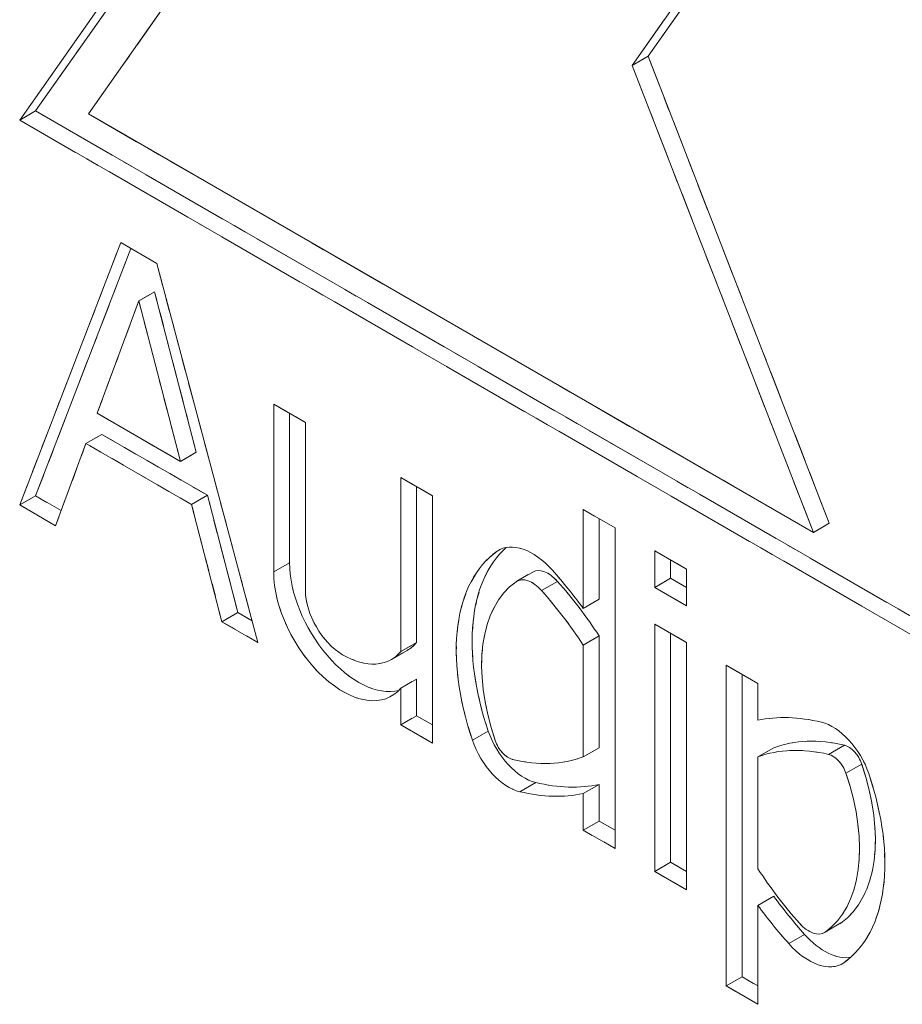
# Model space of a CAD drawing. Units: millimetres. Extents: x 0 to 2301, y 0 to 1234.
# Drawn here: x 1618 to 1624, y 734 to 741 of the extents above; entities that cross this region are included whole.
import ezdxf

# ---------------------------------------------------------------- set-up
doc = ezdxf.new("R2010")
doc.units = ezdxf.units.MM
doc.linetypes.add('LONG_DASH_DOTTED', pattern=[0.3001, 0.2362, -0.0295, 0.0049, -0.0295])
for name, color, linetype, lineweight in [('Overlay [based on Phantom Lines(Audipack-ISO)]', 7, 'LONG_DASH_DOTTED', 18), ('Visible Edges(Audipack-ISO)', 7, 'Continuous', 18), ('Visible Tangent Edges(Audipack-ISO)', 7, 'Continuous', 18)]:
    doc.layers.add(name, color=color, linetype=linetype, lineweight=lineweight)

msp = doc.modelspace()

# ---------------------------------------------------------------- linework, layer by layer
at = {"layer": 'Overlay [based on Phantom Lines(Audipack-ISO)]', "ltscale": 3.935596}
msp.add_line((1617.7153, 740.4942), (1623.7763, 749.1168), dxfattribs=at)
at = {"layer": 'Overlay [based on Phantom Lines(Audipack-ISO)]', "ltscale": 3.873516}
msp.add_line((1623.8019, 749.0508), (1617.8366, 740.5642), dxfattribs=at)
at = {"layer": 'Overlay [based on Phantom Lines(Audipack-ISO)]', "ltscale": 3.594755}
msp.add_line((1623.7763, 748.417), (1618.2402, 740.5411), dxfattribs=at)
at = {"layer": 'Overlay [based on Phantom Lines(Audipack-ISO)]', "ltscale": 1.797327}
for p, q in [((1622.5135, 740.982), (1625.2815, 744.9199)), ((1622.3922, 740.912), (1625.1603, 744.8499)), ((1618.2402, 740.5411), (1623.7763, 737.3449))]:
    msp.add_line(p, q, dxfattribs=at)
at = {"layer": 'Overlay [based on Phantom Lines(Audipack-ISO)]', "ltscale": 0.039257}
for p, q in [((1622.3922, 740.912), (1622.5135, 740.982)), ((1617.7153, 740.4942), (1617.8366, 740.5642)), ((1618.6245, 739.1127), (1618.7457, 739.1827)), ((1618.2216, 738.024), (1618.3428, 738.094)), ((1618.942, 737.888), (1619.0632, 737.958)), ((1617.7153, 737.5549), (1617.8366, 737.6248)), ((1619.0274, 737.5588), (1619.1486, 737.6288)), ((1623.7763, 737.3449), (1623.8975, 737.4149)), ((1622.6853, 737.1349), (1622.6853, 736.995)), ((1621.5118, 736.9724), (1621.633, 737.0424)), ((1622.5641, 736.925), (1622.6853, 736.995)), ((1622.6853, 736.995), (1622.8065, 736.925)), ((1622.0186, 736.7642), (1622.1398, 736.8342)), ((1619.2595, 736.6633), (1619.3808, 736.7333)), ((1620.6246, 736.4351), (1620.7458, 736.5051)), ((1622.0186, 736.4843), (1622.1398, 736.5543)), ((1620.5536, 736.3742), (1620.6748, 736.4442)), ((1620.6246, 736.1551), (1620.7458, 736.2251)), ((1620.6246, 735.8752), (1620.7458, 735.9452)), ((1620.7458, 735.9452), (1620.867, 735.8752)), ((1622.0186, 735.6303), (1622.1398, 735.7002)), ((1623.352, 735.6303), (1623.4732, 735.7002)), ((1622.0186, 735.3503), (1622.1398, 735.4203)), ((1622.0186, 735.0704), (1622.1398, 735.1404)), ((1622.1398, 735.1404), (1622.261, 735.0704)), ((1622.5641, 734.7554), (1622.6853, 734.8254)), ((1622.6853, 734.8254), (1622.8065, 734.7554)), ((1623.352, 734.4963), (1623.4732, 734.5663)), ((1623.8588, 734.2881), (1623.98, 734.3581)), ((1623.1096, 733.8806), (1623.2308, 733.9506)), ((1623.2308, 733.9506), (1623.352, 733.8806))]:
    msp.add_line(p, q, dxfattribs=at)
at = {"layer": 'Overlay [based on Phantom Lines(Audipack-ISO)]', "ltscale": 0.898614}
for p, q in [((1623.8975, 737.4149), (1622.5135, 740.982)), ((1623.7763, 737.3449), (1622.3922, 740.912))]:
    msp.add_line(p, q, dxfattribs=at)
at = {"layer": 'Overlay [based on Phantom Lines(Audipack-ISO)]', "ltscale": 2.923269}
msp.add_line((1626.7192, 735.2958), (1617.7153, 740.4942), dxfattribs=at)
at = {"layer": 'Overlay [based on Phantom Lines(Audipack-ISO)]', "ltscale": 2.861189}
msp.add_line((1617.8366, 740.5642), (1626.6492, 735.4762), dxfattribs=at)
at = {"layer": 'Overlay [based on Phantom Lines(Audipack-ISO)]', "ltscale": 0.732849}
for p, q in [((1617.7153, 737.5549), (1618.4874, 739.5586)), ((1618.7615, 739.4003), (1619.5336, 736.5051))]:
    msp.add_line(p, q, dxfattribs=at)
at = {"layer": 'Overlay [based on Phantom Lines(Audipack-ISO)]', "ltscale": 0.690966}
msp.add_line((1618.5645, 739.5141), (1617.8366, 737.6248), dxfattribs=at)
at = {"layer": 'Overlay [based on Phantom Lines(Audipack-ISO)]', "ltscale": 0.088888}
for p, q in [((1618.4874, 739.5586), (1618.7615, 739.4003)), ((1617.9894, 737.3966), (1617.7153, 737.5549)), ((1619.5336, 736.5051), (1619.2595, 736.6633))]:
    msp.add_line(p, q, dxfattribs=at)
at = {"layer": 'Overlay [based on Phantom Lines(Audipack-ISO)]', "ltscale": 0.310334}
for p, q in [((1619.0632, 737.958), (1618.7457, 739.1827)), ((1618.6245, 739.1127), (1618.3069, 738.2547)), ((1618.942, 737.888), (1618.6245, 739.1127))]:
    msp.add_line(p, q, dxfattribs=at)
at = {"layer": 'Overlay [based on Phantom Lines(Audipack-ISO)]', "ltscale": 0.078614}
for p, q in [((1619.6548, 738.3247), (1619.8973, 738.1847)), ((1620.6246, 737.7648), (1620.867, 737.6248)), ((1622.0186, 737.5199), (1622.261, 737.3799)), ((1622.5641, 737.2049), (1622.8065, 737.065)), ((1622.5641, 736.925), (1622.5641, 737.2049)), ((1622.8065, 737.065), (1622.8065, 736.785)), ((1622.8065, 736.785), (1622.5641, 736.925)), ((1622.5641, 736.645), (1622.8065, 736.5051)), ((1623.1096, 736.3301), (1623.352, 736.1901)), ((1620.7458, 736.2251), (1620.7458, 735.9452)), ((1620.6246, 735.8752), (1620.6246, 736.1551)), ((1623.352, 736.1901), (1623.352, 735.9102)), ((1620.867, 735.7352), (1620.6246, 735.8752)), ((1622.1398, 735.4203), (1622.1398, 735.1404)), ((1622.0186, 735.0704), (1622.0186, 735.3503)), ((1622.261, 734.9304), (1622.0186, 735.0704)), ((1622.8065, 734.6155), (1622.5641, 734.7554)), ((1623.352, 733.7407), (1623.1096, 733.8806))]:
    msp.add_line(p, q, dxfattribs=at)
at = {"layer": 'Overlay [based on Phantom Lines(Audipack-ISO)]', "ltscale": 0.360286}
for p, q in [((1619.6548, 737.043), (1619.6548, 738.3247)), ((1619.8973, 738.1847), (1619.8973, 736.903))]:
    msp.add_line(p, q, dxfattribs=at)
at = {"layer": 'Overlay [based on Phantom Lines(Audipack-ISO)]', "ltscale": 0.206089}
msp.add_line((1618.3069, 738.2547), (1618.942, 737.888), dxfattribs=at)
at = {"layer": 'Overlay [based on Phantom Lines(Audipack-ISO)]', "ltscale": 0.320929}
msp.add_line((1619.7761, 738.2547), (1619.7761, 737.113), dxfattribs=at)
at = {"layer": 'Overlay [based on Phantom Lines(Audipack-ISO)]', "ltscale": 0.261517}
for p, q in [((1618.3428, 738.094), (1619.1486, 737.6288)), ((1619.0274, 737.5588), (1618.2216, 738.024))]:
    msp.add_line(p, q, dxfattribs=at)
at = {"layer": 'Overlay [based on Phantom Lines(Audipack-ISO)]', "ltscale": 0.226884}
for p, q in [((1618.2216, 738.024), (1617.9894, 737.3966)), ((1619.2595, 736.6633), (1619.0274, 737.5588)), ((1619.1486, 737.6288), (1619.3808, 736.7333))]:
    msp.add_line(p, q, dxfattribs=at)
at = {"layer": 'Overlay [based on Phantom Lines(Audipack-ISO)]', "ltscale": 0.373791}
msp.add_line((1620.6246, 736.4351), (1620.6246, 737.7648), dxfattribs=at)
at = {"layer": 'Overlay [based on Phantom Lines(Audipack-ISO)]', "ltscale": 0.334434}
msp.add_line((1620.7458, 737.6948), (1620.7458, 736.5051), dxfattribs=at)
at = {"layer": 'Overlay [based on Phantom Lines(Audipack-ISO)]', "ltscale": 0.063388}
msp.add_line((1617.8366, 737.6248), (1618.0321, 737.5119), dxfattribs=at)
at = {"layer": 'Overlay [based on Phantom Lines(Audipack-ISO)]', "ltscale": 0.531219}
for p, q in [((1620.867, 737.6248), (1620.867, 735.7352)), ((1622.5641, 734.7554), (1622.5641, 736.645)), ((1622.8065, 736.5051), (1622.8065, 734.6155))]:
    msp.add_line(p, q, dxfattribs=at)
at = {"layer": 'Overlay [based on Phantom Lines(Audipack-ISO)]', "ltscale": 0.212376}
for p, q in [((1622.0186, 736.7642), (1622.0186, 737.5199)), ((1623.352, 734.4963), (1623.352, 733.7407))]:
    msp.add_line(p, q, dxfattribs=at)
at = {"layer": 'Overlay [based on Phantom Lines(Audipack-ISO)]', "ltscale": 0.173019}
msp.add_line((1622.1398, 737.4499), (1622.1398, 736.8342), dxfattribs=at)
at = {"layer": 'Overlay [based on Phantom Lines(Audipack-ISO)]', "ltscale": 0.688647}
for p, q in [((1622.261, 737.3799), (1622.261, 734.9304)), ((1623.1096, 733.8806), (1623.1096, 736.3301))]:
    msp.add_line(p, q, dxfattribs=at)
at = {"layer": 'Overlay [based on Phantom Lines(Audipack-ISO)]', "ltscale": 0.035206}
msp.add_line((1619.3808, 736.7333), (1619.4895, 736.6705), dxfattribs=at)
at = {"layer": 'Overlay [based on Phantom Lines(Audipack-ISO)]', "ltscale": 0.240029}
for p, q in [((1622.1398, 735.7002), (1622.1398, 736.5543)), ((1622.0186, 735.6303), (1622.0186, 736.4843)), ((1623.352, 735.6303), (1623.352, 734.7763))]:
    msp.add_line(p, q, dxfattribs=at)
at = {"layer": 'Overlay [based on Phantom Lines(Audipack-ISO)]', "ltscale": 0.491862}
msp.add_line((1622.6853, 736.5751), (1622.6853, 734.8254), dxfattribs=at)
at = {"layer": 'Overlay [based on Phantom Lines(Audipack-ISO)]', "ltscale": 0.64929}
msp.add_line((1623.2308, 736.2601), (1623.2308, 733.9506), dxfattribs=at)
at = {"layer": 'Overlay [based on Phantom Lines(Audipack-ISO)]', "ltscale": 0.149263}
for centre, major_axis in [((1621.6293, 736.7688), (-0.2547, 0.4412)), ((1623.7413, 734.4917), (0.2547, -0.4412))]:
    msp.add_ellipse(centre, major_axis=major_axis, ratio=0.57735, start_param=5.05595, end_param=6.333037, dxfattribs=at)
at = {"layer": 'Overlay [based on Phantom Lines(Audipack-ISO)]', "ltscale": 0.468494}
for centre, major_axis in [((1622.261, 735.744), (-0.8571, 1.4846)), ((1623.1096, 735.5166), (0.8571, -1.4846))]:
    msp.add_ellipse(centre, major_axis=major_axis, ratio=0.57735, start_param=0.049851, end_param=1.240476, dxfattribs=at)
at = {"layer": 'Overlay [based on Phantom Lines(Audipack-ISO)]', "ltscale": 0.441947}
msp.add_ellipse((1622.3822, 735.814), major_axis=(-0.8571, 1.4846), ratio=0.57735, start_param=0.117304, end_param=1.240476, dxfattribs=at)
at = {"layer": 'Overlay [based on Phantom Lines(Audipack-ISO)]', "ltscale": 0.374697}
msp.add_ellipse((1620.3025, 736.809), major_axis=(0.3723, -0.6448), ratio=0.57735, start_param=3.926991, end_param=6.119648, dxfattribs=at)
at = {"layer": 'Overlay [based on Phantom Lines(Audipack-ISO)]', "ltscale": 0.439496}
msp.add_ellipse((1620.1813, 736.739), major_axis=(0.3723, -0.6448), ratio=0.57735, start_param=3.926991, end_param=6.498735, dxfattribs=at)
at = {"layer": 'Overlay [based on Phantom Lines(Audipack-ISO)]', "ltscale": 0.066152}
msp.add_ellipse((1621.7505, 736.8388), major_axis=(-0.1176, 0.2036), ratio=0.57735, start_param=5.05595, end_param=6.283185, dxfattribs=at)
at = {"layer": 'Overlay [based on Phantom Lines(Audipack-ISO)]', "ltscale": 0.088043}
for centre, major_axis, start_param, end_param in [((1621.0488, 735.6869), (1.2146, -2.1038), 1.756316, 1.914358), ((1624.443, 735.6436), (1.2146, -2.1038), 4.897909, 5.05595), ((1624.3217, 735.5736), (-1.2146, 2.1038), 1.756316, 1.914358)]:
    msp.add_ellipse(centre, major_axis=major_axis, ratio=0.57735, start_param=start_param, end_param=end_param, dxfattribs=at)
at = {"layer": 'Overlay [based on Phantom Lines(Audipack-ISO)]', "ltscale": 0.393519}
for centre, major_axis in [((1622.261, 735.744), (-0.72, 1.2471)), ((1623.2308, 735.5865), (0.72, -1.2471)), ((1623.1096, 735.5166), (0.72, -1.2471))]:
    msp.add_ellipse(centre, major_axis=major_axis, ratio=0.57735, start_param=0.049851, end_param=1.240476, dxfattribs=at)
at = {"layer": 'Overlay [based on Phantom Lines(Audipack-ISO)]', "ltscale": 0.068843}
for centre, major_axis in [((1621.6293, 736.7688), (-0.1176, 0.2036)), ((1623.7413, 734.4917), (0.1176, -0.2036))]:
    msp.add_ellipse(centre, major_axis=major_axis, ratio=0.57735, start_param=5.05595, end_param=6.333037, dxfattribs=at)
at = {"layer": 'Overlay [based on Phantom Lines(Audipack-ISO)]', "ltscale": 0.122588}
for centre, major_axis in [((1621.1701, 735.7569), (-1.0775, 1.8663)), ((1621.0488, 735.6869), (-1.0775, 1.8663)), ((1624.3217, 735.5736), (1.0775, -1.8663))]:
    msp.add_ellipse(centre, major_axis=major_axis, ratio=0.57735, start_param=4.80797, end_param=5.05595, dxfattribs=at)
at = {"layer": 'Overlay [based on Phantom Lines(Audipack-ISO)]', "ltscale": 0.144757}
msp.add_ellipse((1620.1813, 736.739), major_axis=(0.2008, -0.3479), ratio=0.57735, start_param=3.926991, end_param=5.497787, dxfattribs=at)
at = {"layer": 'Overlay [based on Phantom Lines(Audipack-ISO)]', "ltscale": 0.036745}
msp.add_ellipse((1620.3025, 737.089), major_axis=(0.3723, -0.6448), ratio=0.57735, start_param=0, end_param=0.21555, dxfattribs=at)
at = {"layer": 'Overlay [based on Phantom Lines(Audipack-ISO)]', "ltscale": 0.170995}
msp.add_ellipse((1620.1813, 737.019), major_axis=(0.3723, -0.6448), ratio=0.57735, start_param=5.497787, end_param=6.498735, dxfattribs=at)
at = {"layer": 'Overlay [based on Phantom Lines(Audipack-ISO)]', "ltscale": 0.174745}
for centre, major_axis in [((1624.3217, 733.7131), (-1.2146, 2.1038)), ((1621.1701, 737.6174), (1.2146, -2.1038)), ((1621.0488, 737.5474), (1.2146, -2.1038))]:
    msp.add_ellipse(centre, major_axis=major_axis, ratio=0.57735, start_param=5.784164, end_param=6.097665, dxfattribs=at)
at = {"layer": 'Overlay [based on Phantom Lines(Audipack-ISO)]', "ltscale": 0.139419}
for centre, major_axis, start_param, end_param in [((1623.9231, 735.5065), (0.2167, -0.3754), 1.240476, 2.642572), ((1621.4475, 735.754), (-0.2167, 0.3754), 1.240476, 2.642572), ((1621.5687, 735.824), (0.2167, -0.3754), 4.382069, 5.784164)]:
    msp.add_ellipse(centre, major_axis=major_axis, ratio=0.57735, start_param=start_param, end_param=end_param, dxfattribs=at)
at = {"layer": 'Overlay [based on Phantom Lines(Audipack-ISO)]', "ltscale": 0.051127}
for centre, major_axis in [((1621.4475, 735.754), (0.0796, -0.1378)), ((1624.0443, 735.5765), (-0.0796, 0.1378)), ((1623.9231, 735.5065), (-0.0796, 0.1378))]:
    msp.add_ellipse(centre, major_axis=major_axis, ratio=0.57735, start_param=4.382069, end_param=5.784164, dxfattribs=at)
at = {"layer": 'Overlay [based on Phantom Lines(Audipack-ISO)]', "ltscale": 0.199501}
for centre, major_axis in [((1624.443, 733.7831), (-1.0775, 1.8663)), ((1624.3217, 733.7131), (-1.0775, 1.8663)), ((1621.0488, 737.5474), (1.0775, -1.8663))]:
    msp.add_ellipse(centre, major_axis=major_axis, ratio=0.57735, start_param=5.784164, end_param=6.187605, dxfattribs=at)
at = {"layer": 'Overlay [based on Phantom Lines(Audipack-ISO)]', "ltscale": 0.002591}
msp.add_ellipse((1623.8625, 734.5617), major_axis=(0.1176, -0.2036), ratio=0.57735, start_param=0, end_param=0.049851, dxfattribs=at)
at = {"layer": 'Overlay [based on Phantom Lines(Audipack-ISO)]', "ltscale": 0.119892}
msp.add_ellipse((1623.8625, 734.5617), major_axis=(0.2547, -0.4412), ratio=0.57735, start_param=5.05595, end_param=6.081911, dxfattribs=at)
at = {"layer": 'Visible Edges(Audipack-ISO)'}
for p, q in [((1617.7153, 740.4942), (1623.7763, 749.1168)), ((1623.8019, 749.0508), (1617.8366, 740.5642)), ((1623.7763, 748.417), (1618.2402, 740.5411)), ((1622.5135, 740.982), (1625.2815, 744.9199)), ((1622.3922, 740.912), (1625.1603, 744.8499)), ((1622.3922, 740.912), (1622.5135, 740.982)), ((1623.8975, 737.4149), (1622.5135, 740.982)), ((1623.7763, 737.3449), (1622.3922, 740.912)), ((1617.7153, 740.4942), (1617.8366, 740.5642)), ((1626.7192, 735.2958), (1617.7153, 740.4942)), ((1617.8366, 740.5642), (1626.6492, 735.4762)), ((1618.2402, 740.5411), (1623.7763, 737.3449)), ((1617.7153, 737.5549), (1618.4874, 739.5586)), ((1618.5645, 739.5141), (1617.8366, 737.6248)), ((1618.4874, 739.5586), (1618.7615, 739.4003)), ((1618.7615, 739.4003), (1619.5336, 736.5051)), ((1618.6245, 739.1127), (1618.7457, 739.1827)), ((1619.0632, 737.958), (1618.7457, 739.1827)), ((1618.6245, 739.1127), (1618.3069, 738.2547)), ((1618.942, 737.888), (1618.6245, 739.1127)), ((1619.6548, 738.3247), (1619.8973, 738.1847)), ((1619.6548, 737.043), (1619.6548, 738.3247)), ((1618.3069, 738.2547), (1618.942, 737.888)), ((1619.7761, 738.2547), (1619.7761, 737.113)), ((1619.8973, 738.1847), (1619.8973, 736.903)), ((1618.2216, 738.024), (1618.3428, 738.094)), ((1618.3428, 738.094), (1619.1486, 737.6288)), ((1618.2216, 738.024), (1617.9894, 737.3966)), ((1619.0274, 737.5588), (1618.2216, 738.024)), ((1618.942, 737.888), (1619.0632, 737.958)), ((1620.6246, 737.7648), (1620.867, 737.6248)), ((1620.6246, 736.4351), (1620.6246, 737.7648)), ((1620.7458, 737.6948), (1620.7458, 736.5051)), ((1617.7153, 737.5549), (1617.8366, 737.6248)), ((1617.8366, 737.6248), (1618.0321, 737.5119)), ((1619.0274, 737.5588), (1619.1486, 737.6288)), ((1619.2595, 736.6633), (1619.0274, 737.5588)), ((1619.1486, 737.6288), (1619.3808, 736.7333)), ((1620.867, 737.6248), (1620.867, 735.7352)), ((1617.9894, 737.3966), (1617.7153, 737.5549)), ((1622.0186, 737.5199), (1622.261, 737.3799)), ((1622.0186, 736.7642), (1622.0186, 737.5199)), ((1622.1398, 737.4499), (1622.1398, 736.8342)), ((1623.7763, 737.3449), (1623.8975, 737.4149)), ((1622.261, 737.3799), (1622.261, 734.9304)), ((1622.5641, 737.2049), (1622.8065, 737.065)), ((1622.5641, 736.925), (1622.5641, 737.2049)), ((1622.6853, 737.1349), (1622.6853, 736.995)), ((1621.5118, 736.9724), (1621.633, 737.0424)), ((1622.8065, 737.065), (1622.8065, 736.785)), ((1622.5641, 736.925), (1622.6853, 736.995)), ((1622.6853, 736.995), (1622.8065, 736.925)), ((1622.8065, 736.785), (1622.5641, 736.925)), ((1622.0186, 736.7642), (1622.1398, 736.8342)), ((1619.2595, 736.6633), (1619.3808, 736.7333)), ((1619.3808, 736.7333), (1619.4895, 736.6705)), ((1619.5336, 736.5051), (1619.2595, 736.6633)), ((1622.5641, 736.645), (1622.8065, 736.5051)), ((1622.5641, 734.7554), (1622.5641, 736.645)), ((1620.6246, 736.4351), (1620.7458, 736.5051)), ((1622.0186, 736.4843), (1622.1398, 736.5543)), ((1622.1398, 735.7002), (1622.1398, 736.5543)), ((1622.6853, 736.5751), (1622.6853, 734.8254)), ((1622.8065, 736.5051), (1622.8065, 734.6155)), ((1620.5536, 736.3742), (1620.6748, 736.4442)), ((1622.0186, 735.6303), (1622.0186, 736.4843)), ((1623.1096, 736.3301), (1623.352, 736.1901)), ((1623.1096, 733.8806), (1623.1096, 736.3301)), ((1620.6246, 736.1551), (1620.7458, 736.2251)), ((1620.7458, 736.2251), (1620.7458, 735.9452)), ((1623.2308, 736.2601), (1623.2308, 733.9506)), ((1620.6246, 735.8752), (1620.6246, 736.1551)), ((1623.352, 736.1901), (1623.352, 735.9102)), ((1620.6246, 735.8752), (1620.7458, 735.9452)), ((1620.7458, 735.9452), (1620.867, 735.8752)), ((1620.867, 735.7352), (1620.6246, 735.8752)), ((1622.0186, 735.6303), (1622.1398, 735.7002)), ((1623.352, 735.6303), (1623.4732, 735.7002)), ((1623.352, 735.6303), (1623.352, 734.7763)), ((1622.0186, 735.3503), (1622.1398, 735.4203)), ((1622.1398, 735.4203), (1622.1398, 735.1404)), ((1622.0186, 735.0704), (1622.0186, 735.3503)), ((1622.0186, 735.0704), (1622.1398, 735.1404)), ((1622.1398, 735.1404), (1622.261, 735.0704)), ((1622.261, 734.9304), (1622.0186, 735.0704)), ((1622.5641, 734.7554), (1622.6853, 734.8254)), ((1622.6853, 734.8254), (1622.8065, 734.7554)), ((1622.8065, 734.6155), (1622.5641, 734.7554)), ((1623.352, 734.4963), (1623.4732, 734.5663)), ((1623.352, 734.4963), (1623.352, 733.7407)), ((1623.8588, 734.2881), (1623.98, 734.3581)), ((1623.1096, 733.8806), (1623.2308, 733.9506)), ((1623.2308, 733.9506), (1623.352, 733.8806)), ((1623.352, 733.7407), (1623.1096, 733.8806))]:
    msp.add_line(p, q, dxfattribs=at)
for centre, major_axis, start_param, end_param in [((1621.6293, 736.7688), (-0.2547, 0.4412), 5.05595, 6.333037), ((1622.261, 735.744), (-0.8571, 1.4846), 0.049851, 1.240476), ((1622.3822, 735.814), (-0.8571, 1.4846), 0.117304, 1.240476), ((1620.3025, 736.809), (0.3723, -0.6448), 3.926991, 6.119648), ((1620.1813, 736.739), (0.3723, -0.6448), 3.926991, 6.498735), ((1621.7505, 736.8388), (-0.1176, 0.2036), 5.05595, 6.283185), ((1621.0488, 735.6869), (1.2146, -2.1038), 1.756316, 1.914358), ((1622.261, 735.744), (-0.72, 1.2471), 0.049851, 1.240476), ((1621.6293, 736.7688), (-0.1176, 0.2036), 5.05595, 6.333037), ((1621.1701, 735.7569), (-1.0775, 1.8663), 4.80797, 5.05595), ((1620.1813, 736.739), (0.2008, -0.3479), 3.926991, 5.497787), ((1621.0488, 735.6869), (-1.0775, 1.8663), 4.80797, 5.05595), ((1620.3025, 737.089), (0.3723, -0.6448), 0, 0.21555), ((1620.1813, 737.019), (0.3723, -0.6448), 5.497787, 6.498735), ((1624.3217, 733.7131), (-1.2146, 2.1038), 5.784164, 6.097665), ((1623.9231, 735.5065), (0.2167, -0.3754), 1.240476, 2.642572), ((1621.4475, 735.754), (-0.2167, 0.3754), 1.240476, 2.642572), ((1621.5687, 735.824), (0.2167, -0.3754), 4.382069, 5.784164), ((1621.4475, 735.754), (0.0796, -0.1378), 4.382069, 5.784164), ((1624.443, 733.7831), (-1.0775, 1.8663), 5.784164, 6.187605), ((1624.3217, 733.7131), (-1.0775, 1.8663), 5.784164, 6.187605), ((1624.0443, 735.5765), (-0.0796, 0.1378), 4.382069, 5.784164), ((1621.0488, 737.5474), (1.0775, -1.8663), 5.784164, 6.187605), ((1623.9231, 735.5065), (-0.0796, 0.1378), 4.382069, 5.784164), ((1623.2308, 735.5865), (0.72, -1.2471), 0.049851, 1.240476), ((1623.1096, 735.5166), (0.72, -1.2471), 0.049851, 1.240476), ((1623.1096, 735.5166), (0.8571, -1.4846), 0.049851, 1.240476), ((1621.1701, 737.6174), (1.2146, -2.1038), 5.784164, 6.097665), ((1621.0488, 737.5474), (1.2146, -2.1038), 5.784164, 6.097665), ((1624.3217, 735.5736), (1.0775, -1.8663), 4.80797, 5.05595), ((1624.443, 735.6436), (1.2146, -2.1038), 4.897909, 5.05595), ((1624.3217, 735.5736), (-1.2146, 2.1038), 1.756316, 1.914358), ((1623.7413, 734.4917), (0.1176, -0.2036), 5.05595, 6.333037), ((1623.8625, 734.5617), (0.1176, -0.2036), 0, 0.049851), ((1623.8625, 734.5617), (0.2547, -0.4412), 5.05595, 6.081911), ((1623.7413, 734.4917), (0.2547, -0.4412), 5.05595, 6.333037)]:
    msp.add_ellipse(centre, major_axis=major_axis, ratio=0.57735, start_param=start_param, end_param=end_param, dxfattribs=at)
at = {"layer": 'Visible Tangent Edges(Audipack-ISO)'}
for p, q in [((1621.3622, 737.2021), (1621.3876, 737.2167)), ((1619.6548, 737.043), (1619.7761, 737.113)), ((1621.7004, 736.9013), (1621.8216, 736.9713)), ((1621.1722, 735.7574), (1621.2934, 735.8274)), ((1623.8913, 735.6495), (1624.0125, 735.7195)), ((1624.0242, 735.5053), (1624.1454, 735.5753)), ((1621.5341, 735.3645), (1621.6553, 735.4345)), ((1623.8645, 734.2917), (1623.9858, 734.3617)), ((1623.5872, 734.2047), (1623.7084, 734.2747))]:
    msp.add_line(p, q, dxfattribs=at)

doc.saveas('drawing.dxf')
